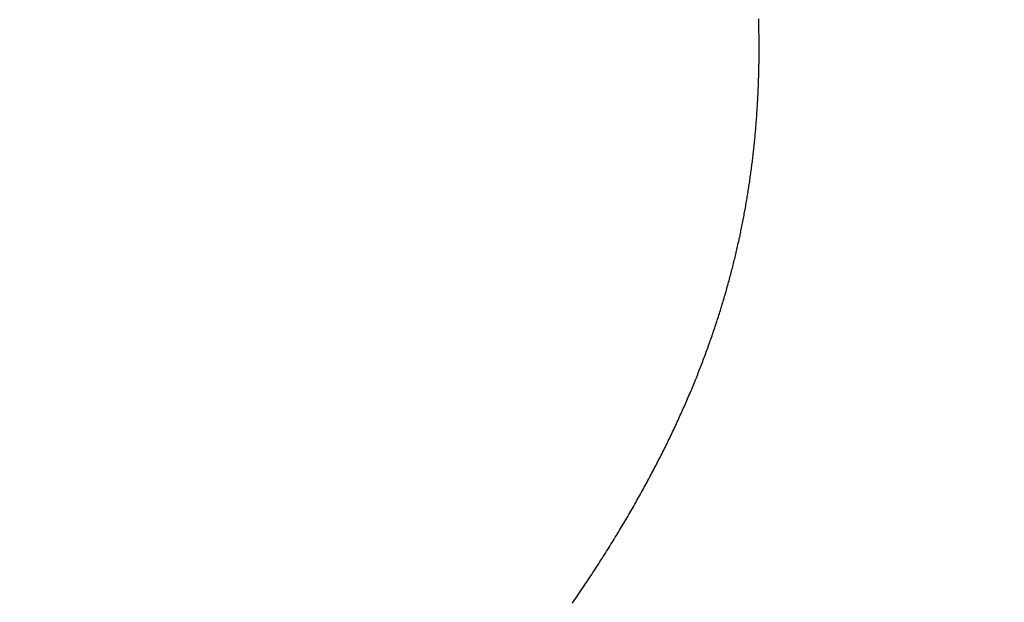
# Model space of a CAD drawing. Extents: x -1 to 138, y -1 to 81.
# Drawn here: x 52 to 52, y 22 to 22 of the extents above; entities that cross this region are included whole.
import ezdxf

# ---------------------------------------------------------------- set-up
doc = ezdxf.new("R2010")
doc.units = 0
doc.header["$MEASUREMENT"] = 0
doc.header["$PDMODE"] = 2
doc.layers.get('0').update_dxf_attribs({"linetype": 'CONTINUOUS'})
doc.layers.get('Defpoints').update_dxf_attribs({"linetype": 'CONTINUOUS'})
for name, color, linetype, lineweight in [('Dimension', 2, 'CONTINUOUS', 15), ('Object', 7, 'CONTINUOUS', 30), ('OBJECT DETAIL', 254, 'CONTINUOUS', 25)]:
    doc.layers.add(name, color=color, linetype=linetype, lineweight=lineweight)
doc.styles.get("Standard").update_dxf_attribs({"font": 'ARIAL.TTF'})
doc.dimstyles.new('Nabco Dimension Arch Style - Autocad', dxfattribs={"dimscale": 2, "dimtxt": 0.375, "dimasz": 0.37, "dimexe": 0.06, "dimexo": 0.06, "dimgap": 0.06, "dimtad": 0, "dimdec": 4, "dimzin": 4, "dimdsep": 46, "dimlunit": 5, "dimtxsty": 'Standard', "dimcen": 0, "dimclrd": 256, "dimclre": 256, "dimclrt": 256, "dimadec": 1, "dimazin": 1, "dimtm": 1e-09, "dimtfac": 1, "dimtdec": 4, "dimtofl": 0, "dimtmove": 0, "dimatfit": 3, "dimfxl": 0, "dimfrac": 2, "dimtolj": 1, "dimtzin": 4, "dimlwd": -1, "dimlwe": -1, "dimarcsym": 0})

# ---------------------------------------------------------------- blocks, each defined once
blk = doc.blocks.new('GLSTOP')
for p, q in [((-0.385989, 0.171935), (-0.385957, 0.171888)), ((-0.385989, 0.171935), (-0.385957, 0.171888)), ((-0.385957, 0.171888), (-0.385925, 0.171841)), ((-0.385957, 0.171888), (-0.385925, 0.171841)), ((-0.385925, 0.171841), (-0.385892, 0.171793)), ((-0.385925, 0.171841), (-0.385892, 0.171793)), ((-0.385892, 0.171793), (-0.38586, 0.171746)), ((-0.385892, 0.171793), (-0.38586, 0.171746)), ((-0.38586, 0.171746), (-0.385828, 0.171699)), ((-0.38586, 0.171746), (-0.385828, 0.171699)), ((-0.385828, 0.171699), (-0.385796, 0.171652)), ((-0.385828, 0.171699), (-0.385796, 0.171652)), ((-0.385796, 0.171652), (-0.385765, 0.171606)), ((-0.385796, 0.171652), (-0.385765, 0.171606)), ((-0.385765, 0.171606), (-0.385733, 0.171559)), ((-0.385765, 0.171606), (-0.385733, 0.171559)), ((-0.385733, 0.171559), (-0.385702, 0.171512)), ((-0.385733, 0.171559), (-0.385702, 0.171512)), ((-0.385702, 0.171512), (-0.38567, 0.171465)), ((-0.385702, 0.171512), (-0.38567, 0.171465)), ((-0.38567, 0.171465), (-0.385639, 0.171418)), ((-0.38567, 0.171465), (-0.385639, 0.171418)), ((-0.385639, 0.171418), (-0.385608, 0.171372)), ((-0.385639, 0.171418), (-0.385608, 0.171372)), ((-0.385608, 0.171372), (-0.385577, 0.171325)), ((-0.385608, 0.171372), (-0.385577, 0.171325)), ((-0.385577, 0.171325), (-0.385546, 0.171279)), ((-0.385577, 0.171325), (-0.385546, 0.171279)), ((-0.385546, 0.171279), (-0.385516, 0.171232)), ((-0.385546, 0.171279), (-0.385516, 0.171232)), ((-0.385516, 0.171232), (-0.385485, 0.171186)), ((-0.385516, 0.171232), (-0.385485, 0.171186)), ((-0.385485, 0.171186), (-0.385455, 0.171139)), ((-0.385485, 0.171186), (-0.385455, 0.171139)), ((-0.385455, 0.171139), (-0.385425, 0.171093)), ((-0.385455, 0.171139), (-0.385425, 0.171093)), ((-0.385425, 0.171093), (-0.385394, 0.171046)), ((-0.385425, 0.171093), (-0.385394, 0.171046)), ((-0.385394, 0.171046), (-0.385364, 0.171)), ((-0.385394, 0.171046), (-0.385364, 0.171)), ((-0.385364, 0.171), (-0.385335, 0.170954)), ((-0.385364, 0.171), (-0.385335, 0.170954)), ((-0.385335, 0.170954), (-0.385305, 0.170908)), ((-0.385335, 0.170954), (-0.385305, 0.170908)), ((-0.385305, 0.170908), (-0.385275, 0.170862)), ((-0.385305, 0.170908), (-0.385275, 0.170862)), ((-0.385275, 0.170862), (-0.385246, 0.170815)), ((-0.385275, 0.170862), (-0.385246, 0.170815)), ((-0.385246, 0.170815), (-0.385216, 0.170769)), ((-0.385246, 0.170815), (-0.385216, 0.170769)), ((-0.385216, 0.170769), (-0.385187, 0.170723)), ((-0.385216, 0.170769), (-0.385187, 0.170723)), ((-0.385187, 0.170723), (-0.385158, 0.170677)), ((-0.385187, 0.170723), (-0.385158, 0.170677)), ((-0.385158, 0.170677), (-0.385129, 0.170631)), ((-0.385158, 0.170677), (-0.385129, 0.170631)), ((-0.385129, 0.170631), (-0.3851, 0.170586)), ((-0.385129, 0.170631), (-0.3851, 0.170586)), ((-0.3851, 0.170586), (-0.385071, 0.17054)), ((-0.3851, 0.170586), (-0.385071, 0.17054)), ((-0.385071, 0.17054), (-0.385043, 0.170494)), ((-0.385071, 0.17054), (-0.385043, 0.170494)), ((-0.385043, 0.170494), (-0.385014, 0.170448)), ((-0.385043, 0.170494), (-0.385014, 0.170448)), ((-0.385014, 0.170448), (-0.384986, 0.170403)), ((-0.385014, 0.170448), (-0.384986, 0.170403)), ((-0.384986, 0.170403), (-0.384958, 0.170357)), ((-0.384986, 0.170403), (-0.384958, 0.170357)), ((-0.384958, 0.170357), (-0.38493, 0.170311)), ((-0.384958, 0.170357), (-0.38493, 0.170311)), ((-0.38493, 0.170311), (-0.384902, 0.170266)), ((-0.38493, 0.170311), (-0.384902, 0.170266)), ((-0.384902, 0.170266), (-0.384874, 0.17022)), ((-0.384902, 0.170266), (-0.384874, 0.17022)), ((-0.384874, 0.17022), (-0.384846, 0.170175)), ((-0.384874, 0.17022), (-0.384846, 0.170175)), ((-0.384846, 0.170175), (-0.384818, 0.170129)), ((-0.384846, 0.170175), (-0.384818, 0.170129)), ((-0.384818, 0.170129), (-0.384791, 0.170084)), ((-0.384818, 0.170129), (-0.384791, 0.170084)), ((-0.384791, 0.170084), (-0.384764, 0.170039)), ((-0.384791, 0.170084), (-0.384764, 0.170039)), ((-0.384764, 0.170039), (-0.384736, 0.169993)), ((-0.384764, 0.170039), (-0.384736, 0.169993)), ((-0.384736, 0.169993), (-0.384709, 0.169948)), ((-0.384736, 0.169993), (-0.384709, 0.169948)), ((-0.384709, 0.169948), (-0.384682, 0.169903)), ((-0.384709, 0.169948), (-0.384682, 0.169903)), ((-0.384682, 0.169903), (-0.384655, 0.169858)), ((-0.384682, 0.169903), (-0.384655, 0.169858)), ((-0.384655, 0.169858), (-0.384629, 0.169812)), ((-0.384655, 0.169858), (-0.384629, 0.169812)), ((-0.384629, 0.169812), (-0.384602, 0.169767)), ((-0.384629, 0.169812), (-0.384602, 0.169767)), ((-0.384602, 0.169767), (-0.384576, 0.169722)), ((-0.384602, 0.169767), (-0.384576, 0.169722)), ((-0.384576, 0.169722), (-0.384549, 0.169677)), ((-0.384576, 0.169722), (-0.384549, 0.169677)), ((-0.384549, 0.169677), (-0.384523, 0.169632)), ((-0.384549, 0.169677), (-0.384523, 0.169632)), ((-0.384523, 0.169632), (-0.384497, 0.169587)), ((-0.384523, 0.169632), (-0.384497, 0.169587)), ((-0.384497, 0.169587), (-0.384471, 0.169543)), ((-0.384497, 0.169587), (-0.384471, 0.169543)), ((-0.384471, 0.169543), (-0.384445, 0.169498)), ((-0.384471, 0.169543), (-0.384445, 0.169498)), ((-0.384445, 0.169498), (-0.384419, 0.169453)), ((-0.384445, 0.169498), (-0.384419, 0.169453)), ((-0.384419, 0.169453), (-0.384394, 0.169408)), ((-0.384419, 0.169453), (-0.384394, 0.169408)), ((-0.384394, 0.169408), (-0.384368, 0.169363)), ((-0.384394, 0.169408), (-0.384368, 0.169363)), ((-0.384368, 0.169363), (-0.384343, 0.169319)), ((-0.384368, 0.169363), (-0.384343, 0.169319)), ((-0.384343, 0.169319), (-0.384318, 0.169274)), ((-0.384343, 0.169319), (-0.384318, 0.169274)), ((-0.384318, 0.169274), (-0.384292, 0.169229)), ((-0.384318, 0.169274), (-0.384292, 0.169229)), ((-0.384292, 0.169229), (-0.384267, 0.169185)), ((-0.384292, 0.169229), (-0.384267, 0.169185)), ((-0.384267, 0.169185), (-0.384242, 0.16914)), ((-0.384267, 0.169185), (-0.384242, 0.16914)), ((-0.384242, 0.16914), (-0.384218, 0.169096)), ((-0.384242, 0.16914), (-0.384218, 0.169096)), ((-0.384218, 0.169096), (-0.384193, 0.169051)), ((-0.384218, 0.169096), (-0.384193, 0.169051)), ((-0.384193, 0.169051), (-0.384168, 0.169007)), ((-0.384193, 0.169051), (-0.384168, 0.169007)), ((-0.384168, 0.169007), (-0.384144, 0.168963)), ((-0.384168, 0.169007), (-0.384144, 0.168963)), ((-0.384144, 0.168963), (-0.38412, 0.168918)), ((-0.384144, 0.168963), (-0.38412, 0.168918)), ((-0.38412, 0.168918), (-0.384095, 0.168874)), ((-0.38412, 0.168918), (-0.384095, 0.168874)), ((-0.384095, 0.168874), (-0.384071, 0.16883)), ((-0.384095, 0.168874), (-0.384071, 0.16883)), ((-0.384071, 0.16883), (-0.384047, 0.168786)), ((-0.384071, 0.16883), (-0.384047, 0.168786)), ((-0.384047, 0.168786), (-0.384024, 0.168741)), ((-0.384047, 0.168786), (-0.384024, 0.168741)), ((-0.384024, 0.168741), (-0.384, 0.168697)), ((-0.384024, 0.168741), (-0.384, 0.168697)), ((-0.384, 0.168697), (-0.383976, 0.168653)), ((-0.384, 0.168697), (-0.383976, 0.168653)), ((-0.383976, 0.168653), (-0.383953, 0.168609)), ((-0.383976, 0.168653), (-0.383953, 0.168609)), ((-0.383953, 0.168609), (-0.383929, 0.168565)), ((-0.383953, 0.168609), (-0.383929, 0.168565)), ((-0.383929, 0.168565), (-0.383906, 0.168521)), ((-0.383929, 0.168565), (-0.383906, 0.168521)), ((-0.383906, 0.168521), (-0.383883, 0.168477)), ((-0.383906, 0.168521), (-0.383883, 0.168477)), ((-0.383883, 0.168477), (-0.38386, 0.168433)), ((-0.383883, 0.168477), (-0.38386, 0.168433)), ((-0.38386, 0.168433), (-0.383837, 0.168389)), ((-0.38386, 0.168433), (-0.383837, 0.168389)), ((-0.383837, 0.168389), (-0.383814, 0.168346)), ((-0.383837, 0.168389), (-0.383814, 0.168346)), ((-0.383814, 0.168346), (-0.383792, 0.168302)), ((-0.383814, 0.168346), (-0.383792, 0.168302)), ((-0.383792, 0.168302), (-0.383769, 0.168258)), ((-0.383792, 0.168302), (-0.383769, 0.168258)), ((-0.383769, 0.168258), (-0.383747, 0.168214)), ((-0.383769, 0.168258), (-0.383747, 0.168214)), ((-0.383747, 0.168214), (-0.383724, 0.168171)), ((-0.383747, 0.168214), (-0.383724, 0.168171)), ((-0.383724, 0.168171), (-0.383702, 0.168127)), ((-0.383724, 0.168171), (-0.383702, 0.168127)), ((-0.383702, 0.168127), (-0.38368, 0.168083)), ((-0.383702, 0.168127), (-0.38368, 0.168083)), ((-0.38368, 0.168083), (-0.383658, 0.16804)), ((-0.38368, 0.168083), (-0.383658, 0.16804)), ((-0.383658, 0.16804), (-0.383636, 0.167996)), ((-0.383658, 0.16804), (-0.383636, 0.167996)), ((-0.383636, 0.167996), (-0.383614, 0.167953)), ((-0.383636, 0.167996), (-0.383614, 0.167953)), ((-0.383614, 0.167953), (-0.383593, 0.167909)), ((-0.383614, 0.167953), (-0.383593, 0.167909)), ((-0.383593, 0.167909), (-0.383571, 0.167866)), ((-0.383593, 0.167909), (-0.383571, 0.167866)), ((-0.383571, 0.167866), (-0.38355, 0.167822)), ((-0.383571, 0.167866), (-0.38355, 0.167822)), ((-0.38355, 0.167822), (-0.383528, 0.167779)), ((-0.38355, 0.167822), (-0.383528, 0.167779)), ((-0.383528, 0.167779), (-0.383507, 0.167736)), ((-0.383528, 0.167779), (-0.383507, 0.167736)), ((-0.383507, 0.167736), (-0.383486, 0.167692)), ((-0.383507, 0.167736), (-0.383486, 0.167692)), ((-0.383486, 0.167692), (-0.383465, 0.167649)), ((-0.383486, 0.167692), (-0.383465, 0.167649)), ((-0.383465, 0.167649), (-0.383444, 0.167606)), ((-0.383465, 0.167649), (-0.383444, 0.167606)), ((-0.383444, 0.167606), (-0.383423, 0.167563)), ((-0.383444, 0.167606), (-0.383423, 0.167563)), ((-0.383423, 0.167563), (-0.383403, 0.16752)), ((-0.383423, 0.167563), (-0.383403, 0.16752)), ((-0.383403, 0.16752), (-0.383382, 0.167476)), ((-0.383403, 0.16752), (-0.383382, 0.167476)), ((-0.383382, 0.167476), (-0.383362, 0.167433)), ((-0.383382, 0.167476), (-0.383362, 0.167433)), ((-0.383362, 0.167433), (-0.383342, 0.16739)), ((-0.383362, 0.167433), (-0.383342, 0.16739)), ((-0.383342, 0.16739), (-0.383321, 0.167347)), ((-0.383342, 0.16739), (-0.383321, 0.167347)), ((-0.383321, 0.167347), (-0.383301, 0.167304)), ((-0.383321, 0.167347), (-0.383301, 0.167304)), ((-0.383301, 0.167304), (-0.383281, 0.167261)), ((-0.383301, 0.167304), (-0.383281, 0.167261)), ((-0.383281, 0.167261), (-0.383261, 0.167218)), ((-0.383281, 0.167261), (-0.383261, 0.167218)), ((-0.383261, 0.167218), (-0.383242, 0.167175)), ((-0.383261, 0.167218), (-0.383242, 0.167175)), ((-0.383242, 0.167175), (-0.383222, 0.167133)), ((-0.383242, 0.167175), (-0.383222, 0.167133)), ((-0.383222, 0.167133), (-0.383202, 0.16709)), ((-0.383222, 0.167133), (-0.383202, 0.16709)), ((-0.383202, 0.16709), (-0.383183, 0.167047)), ((-0.383202, 0.16709), (-0.383183, 0.167047)), ((-0.383183, 0.167047), (-0.383164, 0.167004)), ((-0.383183, 0.167047), (-0.383164, 0.167004)), ((-0.383164, 0.167004), (-0.383144, 0.166961)), ((-0.383164, 0.167004), (-0.383144, 0.166961)), ((-0.383144, 0.166961), (-0.383125, 0.166919)), ((-0.383144, 0.166961), (-0.383125, 0.166919)), ((-0.383125, 0.166919), (-0.383106, 0.166876)), ((-0.383125, 0.166919), (-0.383106, 0.166876)), ((-0.383106, 0.166876), (-0.383087, 0.166833)), ((-0.383106, 0.166876), (-0.383087, 0.166833)), ((-0.383087, 0.166833), (-0.383069, 0.166791)), ((-0.383087, 0.166833), (-0.383069, 0.166791)), ((-0.383069, 0.166791), (-0.38305, 0.166748)), ((-0.383069, 0.166791), (-0.38305, 0.166748)), ((-0.38305, 0.166748), (-0.383031, 0.166705)), ((-0.38305, 0.166748), (-0.383031, 0.166705)), ((-0.383031, 0.166705), (-0.383013, 0.166663)), ((-0.383031, 0.166705), (-0.383013, 0.166663)), ((-0.383013, 0.166663), (-0.382995, 0.16662)), ((-0.383013, 0.166663), (-0.382995, 0.16662)), ((-0.382995, 0.16662), (-0.382976, 0.166578)), ((-0.382995, 0.16662), (-0.382976, 0.166578)), ((-0.382976, 0.166578), (-0.382958, 0.166536)), ((-0.382976, 0.166578), (-0.382958, 0.166536)), ((-0.382958, 0.166536), (-0.38294, 0.166493)), ((-0.382958, 0.166536), (-0.38294, 0.166493)), ((-0.38294, 0.166493), (-0.382922, 0.166451)), ((-0.38294, 0.166493), (-0.382922, 0.166451)), ((-0.382922, 0.166451), (-0.382904, 0.166408)), ((-0.382922, 0.166451), (-0.382904, 0.166408)), ((-0.382904, 0.166408), (-0.382887, 0.166366)), ((-0.382904, 0.166408), (-0.382887, 0.166366)), ((-0.382887, 0.166366), (-0.382869, 0.166324)), ((-0.382887, 0.166366), (-0.382869, 0.166324)), ((-0.382869, 0.166324), (-0.382852, 0.166281)), ((-0.382869, 0.166324), (-0.382852, 0.166281)), ((-0.382852, 0.166281), (-0.382834, 0.166239)), ((-0.382852, 0.166281), (-0.382834, 0.166239)), ((-0.382834, 0.166239), (-0.382817, 0.166197)), ((-0.382834, 0.166239), (-0.382817, 0.166197)), ((-0.382817, 0.166197), (-0.3828, 0.166155)), ((-0.382817, 0.166197), (-0.3828, 0.166155)), ((-0.3828, 0.166155), (-0.382783, 0.166113)), ((-0.3828, 0.166155), (-0.382783, 0.166113)), ((-0.382783, 0.166113), (-0.382766, 0.166071)), ((-0.382783, 0.166113), (-0.382766, 0.166071)), ((-0.382766, 0.166071), (-0.382749, 0.166028)), ((-0.382766, 0.166071), (-0.382749, 0.166028)), ((-0.382749, 0.166028), (-0.382732, 0.165986)), ((-0.382749, 0.166028), (-0.382732, 0.165986)), ((-0.382732, 0.165986), (-0.382715, 0.165944)), ((-0.382732, 0.165986), (-0.382715, 0.165944)), ((-0.382715, 0.165944), (-0.382699, 0.165902)), ((-0.382715, 0.165944), (-0.382699, 0.165902)), ((-0.382699, 0.165902), (-0.382682, 0.16586)), ((-0.382699, 0.165902), (-0.382682, 0.16586)), ((-0.382682, 0.16586), (-0.382666, 0.165818)), ((-0.382682, 0.16586), (-0.382666, 0.165818)), ((-0.382666, 0.165818), (-0.38265, 0.165776)), ((-0.382666, 0.165818), (-0.38265, 0.165776)), ((-0.38265, 0.165776), (-0.382633, 0.165735)), ((-0.38265, 0.165776), (-0.382633, 0.165735)), ((-0.382633, 0.165735), (-0.382617, 0.165693)), ((-0.382633, 0.165735), (-0.382617, 0.165693)), ((-0.382617, 0.165693), (-0.382601, 0.165651)), ((-0.382617, 0.165693), (-0.382601, 0.165651)), ((-0.382601, 0.165651), (-0.382585, 0.165609)), ((-0.382601, 0.165651), (-0.382585, 0.165609)), ((-0.382585, 0.165609), (-0.38257, 0.165567)), ((-0.382585, 0.165609), (-0.38257, 0.165567)), ((-0.38257, 0.165567), (-0.382554, 0.165525)), ((-0.38257, 0.165567), (-0.382554, 0.165525)), ((-0.382554, 0.165525), (-0.382538, 0.165484)), ((-0.382554, 0.165525), (-0.382538, 0.165484)), ((-0.382538, 0.165484), (-0.382523, 0.165442)), ((-0.382538, 0.165484), (-0.382523, 0.165442)), ((-0.382523, 0.165442), (-0.382508, 0.1654)), ((-0.382523, 0.165442), (-0.382508, 0.1654)), ((-0.382508, 0.1654), (-0.382492, 0.165358)), ((-0.382508, 0.1654), (-0.382492, 0.165358)), ((-0.382492, 0.165358), (-0.382477, 0.165317)), ((-0.382492, 0.165358), (-0.382477, 0.165317)), ((-0.382477, 0.165317), (-0.382462, 0.165275)), ((-0.382477, 0.165317), (-0.382462, 0.165275)), ((-0.382462, 0.165275), (-0.382447, 0.165234)), ((-0.382462, 0.165275), (-0.382447, 0.165234)), ((-0.382447, 0.165234), (-0.382432, 0.165192)), ((-0.382447, 0.165234), (-0.382432, 0.165192)), ((-0.382432, 0.165192), (-0.382417, 0.16515)), ((-0.382432, 0.165192), (-0.382417, 0.16515)), ((-0.382417, 0.16515), (-0.382403, 0.165109)), ((-0.382417, 0.16515), (-0.382403, 0.165109)), ((-0.382403, 0.165109), (-0.382388, 0.165067)), ((-0.382403, 0.165109), (-0.382388, 0.165067)), ((-0.382388, 0.165067), (-0.382374, 0.165026)), ((-0.382388, 0.165067), (-0.382374, 0.165026)), ((-0.382374, 0.165026), (-0.382359, 0.164984)), ((-0.382374, 0.165026), (-0.382359, 0.164984)), ((-0.382359, 0.164984), (-0.382345, 0.164943)), ((-0.382359, 0.164984), (-0.382345, 0.164943)), ((-0.382345, 0.164943), (-0.382331, 0.164902)), ((-0.382345, 0.164943), (-0.382331, 0.164902)), ((-0.382331, 0.164902), (-0.382317, 0.16486)), ((-0.382331, 0.164902), (-0.382317, 0.16486)), ((-0.382317, 0.16486), (-0.382303, 0.164819)), ((-0.382317, 0.16486), (-0.382303, 0.164819)), ((-0.382303, 0.164819), (-0.382289, 0.164777)), ((-0.382303, 0.164819), (-0.382289, 0.164777)), ((-0.382289, 0.164777), (-0.382275, 0.164736)), ((-0.382289, 0.164777), (-0.382275, 0.164736)), ((-0.382275, 0.164736), (-0.382261, 0.164695)), ((-0.382275, 0.164736), (-0.382261, 0.164695)), ((-0.382261, 0.164695), (-0.382248, 0.164654)), ((-0.382261, 0.164695), (-0.382248, 0.164654)), ((-0.382248, 0.164654), (-0.382234, 0.164612)), ((-0.382248, 0.164654), (-0.382234, 0.164612)), ((-0.382234, 0.164612), (-0.382221, 0.164571)), ((-0.382234, 0.164612), (-0.382221, 0.164571)), ((-0.382221, 0.164571), (-0.382208, 0.16453)), ((-0.382221, 0.164571), (-0.382208, 0.16453)), ((-0.382208, 0.16453), (-0.382194, 0.164489)), ((-0.382208, 0.16453), (-0.382194, 0.164489)), ((-0.382194, 0.164489), (-0.382181, 0.164447)), ((-0.382194, 0.164489), (-0.382181, 0.164447)), ((-0.382181, 0.164447), (-0.382168, 0.164406)), ((-0.382181, 0.164447), (-0.382168, 0.164406)), ((-0.382168, 0.164406), (-0.382155, 0.164365)), ((-0.382168, 0.164406), (-0.382155, 0.164365)), ((-0.382155, 0.164365), (-0.382142, 0.164324)), ((-0.382155, 0.164365), (-0.382142, 0.164324)), ((-0.382142, 0.164324), (-0.38213, 0.164283)), ((-0.382142, 0.164324), (-0.38213, 0.164283)), ((-0.38213, 0.164283), (-0.382117, 0.164242)), ((-0.38213, 0.164283), (-0.382117, 0.164242)), ((-0.382117, 0.164242), (-0.382104, 0.164201)), ((-0.382117, 0.164242), (-0.382104, 0.164201)), ((-0.382104, 0.164201), (-0.382092, 0.16416)), ((-0.382104, 0.164201), (-0.382092, 0.16416)), ((-0.382092, 0.16416), (-0.382079, 0.164119)), ((-0.382092, 0.16416), (-0.382079, 0.164119)), ((-0.382079, 0.164119), (-0.382067, 0.164078)), ((-0.382079, 0.164119), (-0.382067, 0.164078)), ((-0.382067, 0.164078), (-0.382055, 0.164037)), ((-0.382067, 0.164078), (-0.382055, 0.164037)), ((-0.382055, 0.164037), (-0.382043, 0.163996)), ((-0.382055, 0.164037), (-0.382043, 0.163996)), ((-0.382043, 0.163996), (-0.382031, 0.163955)), ((-0.382043, 0.163996), (-0.382031, 0.163955)), ((-0.382031, 0.163955), (-0.382019, 0.163914)), ((-0.382031, 0.163955), (-0.382019, 0.163914)), ((-0.382019, 0.163914), (-0.382007, 0.163873)), ((-0.382019, 0.163914), (-0.382007, 0.163873)), ((-0.382007, 0.163873), (-0.381995, 0.163832)), ((-0.382007, 0.163873), (-0.381995, 0.163832)), ((-0.381995, 0.163832), (-0.381984, 0.163792)), ((-0.381995, 0.163832), (-0.381984, 0.163792)), ((-0.381984, 0.163792), (-0.381972, 0.163751)), ((-0.381984, 0.163792), (-0.381972, 0.163751)), ((-0.381972, 0.163751), (-0.381961, 0.16371)), ((-0.381972, 0.163751), (-0.381961, 0.16371)), ((-0.381961, 0.16371), (-0.381949, 0.163669)), ((-0.381961, 0.16371), (-0.381949, 0.163669)), ((-0.381949, 0.163669), (-0.381938, 0.163628)), ((-0.381949, 0.163669), (-0.381938, 0.163628)), ((-0.381938, 0.163628), (-0.381927, 0.163588)), ((-0.381938, 0.163628), (-0.381927, 0.163588)), ((-0.381927, 0.163588), (-0.381916, 0.163547)), ((-0.381927, 0.163588), (-0.381916, 0.163547)), ((-0.381916, 0.163547), (-0.381905, 0.163506)), ((-0.381916, 0.163547), (-0.381905, 0.163506)), ((-0.381905, 0.163506), (-0.381894, 0.163465)), ((-0.381905, 0.163506), (-0.381894, 0.163465)), ((-0.381894, 0.163465), (-0.381883, 0.163425)), ((-0.381894, 0.163465), (-0.381883, 0.163425)), ((-0.381883, 0.163425), (-0.381872, 0.163384)), ((-0.381883, 0.163425), (-0.381872, 0.163384)), ((-0.381872, 0.163384), (-0.381861, 0.163343)), ((-0.381872, 0.163384), (-0.381861, 0.163343)), ((-0.381861, 0.163343), (-0.381851, 0.163303)), ((-0.381861, 0.163343), (-0.381851, 0.163303)), ((-0.381851, 0.163303), (-0.38184, 0.163262)), ((-0.381851, 0.163303), (-0.38184, 0.163262)), ((-0.38184, 0.163262), (-0.38183, 0.163222)), ((-0.38184, 0.163262), (-0.38183, 0.163222)), ((-0.38183, 0.163222), (-0.38182, 0.163181)), ((-0.38183, 0.163222), (-0.38182, 0.163181)), ((-0.38182, 0.163181), (-0.381809, 0.16314)), ((-0.38182, 0.163181), (-0.381809, 0.16314)), ((-0.381809, 0.16314), (-0.381799, 0.1631)), ((-0.381809, 0.16314), (-0.381799, 0.1631)), ((-0.381799, 0.1631), (-0.381789, 0.163059)), ((-0.381799, 0.1631), (-0.381789, 0.163059)), ((-0.381789, 0.163059), (-0.381779, 0.163019)), ((-0.381789, 0.163059), (-0.381779, 0.163019)), ((-0.381779, 0.163019), (-0.381769, 0.162978)), ((-0.381779, 0.163019), (-0.381769, 0.162978)), ((-0.381769, 0.162978), (-0.381759, 0.162938)), ((-0.381769, 0.162978), (-0.381759, 0.162938)), ((-0.381759, 0.162938), (-0.38175, 0.162897)), ((-0.381759, 0.162938), (-0.38175, 0.162897)), ((-0.38175, 0.162897), (-0.38174, 0.162857)), ((-0.38175, 0.162897), (-0.38174, 0.162857)), ((-0.38174, 0.162857), (-0.381731, 0.162816)), ((-0.38174, 0.162857), (-0.381731, 0.162816)), ((-0.381731, 0.162816), (-0.381721, 0.162776)), ((-0.381731, 0.162816), (-0.381721, 0.162776)), ((-0.381721, 0.162776), (-0.381712, 0.162736)), ((-0.381721, 0.162776), (-0.381712, 0.162736)), ((-0.381712, 0.162736), (-0.381702, 0.162695)), ((-0.381712, 0.162736), (-0.381702, 0.162695)), ((-0.381702, 0.162695), (-0.381693, 0.162655)), ((-0.381702, 0.162695), (-0.381693, 0.162655)), ((-0.381693, 0.162655), (-0.381684, 0.162614)), ((-0.381693, 0.162655), (-0.381684, 0.162614)), ((-0.381684, 0.162614), (-0.381675, 0.162574)), ((-0.381684, 0.162614), (-0.381675, 0.162574)), ((-0.381675, 0.162574), (-0.381666, 0.162534)), ((-0.381675, 0.162574), (-0.381666, 0.162534)), ((-0.381666, 0.162534), (-0.381657, 0.162493)), ((-0.381666, 0.162534), (-0.381657, 0.162493)), ((-0.381657, 0.162493), (-0.381649, 0.162453)), ((-0.381657, 0.162493), (-0.381649, 0.162453)), ((-0.381649, 0.162453), (-0.38164, 0.162413)), ((-0.381649, 0.162453), (-0.38164, 0.162413)), ((-0.38164, 0.162413), (-0.381631, 0.162372)), ((-0.38164, 0.162413), (-0.381631, 0.162372)), ((-0.381631, 0.162372), (-0.381623, 0.162332)), ((-0.381631, 0.162372), (-0.381623, 0.162332)), ((-0.381623, 0.162332), (-0.381614, 0.162292)), ((-0.381623, 0.162332), (-0.381614, 0.162292)), ((-0.381614, 0.162292), (-0.381606, 0.162252)), ((-0.381614, 0.162292), (-0.381606, 0.162252)), ((-0.381606, 0.162252), (-0.381598, 0.162211)), ((-0.381606, 0.162252), (-0.381598, 0.162211)), ((-0.381598, 0.162211), (-0.381589, 0.162171)), ((-0.381598, 0.162211), (-0.381589, 0.162171)), ((-0.381589, 0.162171), (-0.381581, 0.162131)), ((-0.381589, 0.162171), (-0.381581, 0.162131)), ((-0.381581, 0.162131), (-0.381573, 0.162091)), ((-0.381581, 0.162131), (-0.381573, 0.162091)), ((-0.381573, 0.162091), (-0.381565, 0.162051)), ((-0.381573, 0.162091), (-0.381565, 0.162051)), ((-0.381565, 0.162051), (-0.381557, 0.16201)), ((-0.381565, 0.162051), (-0.381557, 0.16201)), ((-0.381557, 0.16201), (-0.38155, 0.16197)), ((-0.381557, 0.16201), (-0.38155, 0.16197)), ((-0.38155, 0.16197), (-0.381542, 0.16193)), ((-0.38155, 0.16197), (-0.381542, 0.16193)), ((-0.381542, 0.16193), (-0.381534, 0.16189)), ((-0.381542, 0.16193), (-0.381534, 0.16189)), ((-0.381534, 0.16189), (-0.381527, 0.16185)), ((-0.381534, 0.16189), (-0.381527, 0.16185)), ((-0.381527, 0.16185), (-0.381519, 0.16181)), ((-0.381527, 0.16185), (-0.381519, 0.16181)), ((-0.381519, 0.16181), (-0.381512, 0.16177)), ((-0.381519, 0.16181), (-0.381512, 0.16177)), ((-0.381512, 0.16177), (-0.381504, 0.161729)), ((-0.381512, 0.16177), (-0.381504, 0.161729)), ((-0.381504, 0.161729), (-0.381497, 0.161689)), ((-0.381504, 0.161729), (-0.381497, 0.161689)), ((-0.381497, 0.161689), (-0.38149, 0.161649)), ((-0.381497, 0.161689), (-0.38149, 0.161649)), ((-0.38149, 0.161649), (-0.381483, 0.161609)), ((-0.38149, 0.161649), (-0.381483, 0.161609)), ((-0.381483, 0.161609), (-0.381476, 0.161569)), ((-0.381483, 0.161609), (-0.381476, 0.161569)), ((-0.381476, 0.161569), (-0.381469, 0.161529)), ((-0.381476, 0.161569), (-0.381469, 0.161529)), ((-0.381469, 0.161529), (-0.381462, 0.161489)), ((-0.381469, 0.161529), (-0.381462, 0.161489)), ((-0.381462, 0.161489), (-0.381455, 0.161449)), ((-0.381462, 0.161489), (-0.381455, 0.161449)), ((-0.381455, 0.161449), (-0.381449, 0.161409)), ((-0.381455, 0.161449), (-0.381449, 0.161409)), ((-0.381449, 0.161409), (-0.381442, 0.161369)), ((-0.381449, 0.161409), (-0.381442, 0.161369)), ((-0.381442, 0.161369), (-0.381435, 0.161329)), ((-0.381442, 0.161369), (-0.381435, 0.161329)), ((-0.381435, 0.161329), (-0.381429, 0.161289)), ((-0.381435, 0.161329), (-0.381429, 0.161289)), ((-0.381429, 0.161289), (-0.381423, 0.161249)), ((-0.381429, 0.161289), (-0.381423, 0.161249)), ((-0.381423, 0.161249), (-0.381416, 0.161209)), ((-0.381423, 0.161249), (-0.381416, 0.161209)), ((-0.381416, 0.161209), (-0.38141, 0.161169)), ((-0.381416, 0.161209), (-0.38141, 0.161169)), ((-0.38141, 0.161169), (-0.381404, 0.161129)), ((-0.38141, 0.161169), (-0.381404, 0.161129)), ((-0.381404, 0.161129), (-0.381398, 0.161089)), ((-0.381404, 0.161129), (-0.381398, 0.161089)), ((-0.381398, 0.161089), (-0.381392, 0.161049)), ((-0.381398, 0.161089), (-0.381392, 0.161049)), ((-0.381392, 0.161049), (-0.381386, 0.161009)), ((-0.381392, 0.161049), (-0.381386, 0.161009)), ((-0.381386, 0.161009), (-0.38138, 0.160969)), ((-0.381386, 0.161009), (-0.38138, 0.160969)), ((-0.38138, 0.160969), (-0.381374, 0.160929)), ((-0.38138, 0.160969), (-0.381374, 0.160929)), ((-0.381374, 0.160929), (-0.381368, 0.160889)), ((-0.381374, 0.160929), (-0.381368, 0.160889)), ((-0.381368, 0.160889), (-0.381363, 0.160849)), ((-0.381368, 0.160889), (-0.381363, 0.160849)), ((-0.381363, 0.160849), (-0.381357, 0.160809)), ((-0.381363, 0.160849), (-0.381357, 0.160809)), ((-0.381357, 0.160809), (-0.381352, 0.16077)), ((-0.381357, 0.160809), (-0.381352, 0.16077)), ((-0.381352, 0.16077), (-0.381346, 0.16073)), ((-0.381352, 0.16077), (-0.381346, 0.16073)), ((-0.381346, 0.16073), (-0.381341, 0.16069)), ((-0.381346, 0.16073), (-0.381341, 0.16069)), ((-0.381341, 0.16069), (-0.381336, 0.16065)), ((-0.381341, 0.16069), (-0.381336, 0.16065)), ((-0.381336, 0.16065), (-0.38133, 0.16061)), ((-0.381336, 0.16065), (-0.38133, 0.16061)), ((-0.38133, 0.16061), (-0.381325, 0.16057)), ((-0.38133, 0.16061), (-0.381325, 0.16057)), ((-0.381325, 0.16057), (-0.38132, 0.16053)), ((-0.381325, 0.16057), (-0.38132, 0.16053)), ((-0.38132, 0.16053), (-0.381315, 0.16049)), ((-0.38132, 0.16053), (-0.381315, 0.16049)), ((-0.381315, 0.16049), (-0.38131, 0.16045)), ((-0.381315, 0.16049), (-0.38131, 0.16045)), ((-0.38131, 0.16045), (-0.381306, 0.160411)), ((-0.38131, 0.16045), (-0.381306, 0.160411)), ((-0.381306, 0.160411), (-0.381301, 0.160371)), ((-0.381306, 0.160411), (-0.381301, 0.160371)), ((-0.381301, 0.160371), (-0.381296, 0.160331)), ((-0.381301, 0.160371), (-0.381296, 0.160331)), ((-0.381296, 0.160331), (-0.381291, 0.160291)), ((-0.381296, 0.160331), (-0.381291, 0.160291)), ((-0.381291, 0.160291), (-0.381287, 0.160251)), ((-0.381291, 0.160291), (-0.381287, 0.160251)), ((-0.381287, 0.160251), (-0.381282, 0.160211)), ((-0.381287, 0.160251), (-0.381282, 0.160211)), ((-0.381282, 0.160211), (-0.381278, 0.160172)), ((-0.381282, 0.160211), (-0.381278, 0.160172)), ((-0.381278, 0.160172), (-0.381274, 0.160132)), ((-0.381278, 0.160172), (-0.381274, 0.160132)), ((-0.381274, 0.160132), (-0.381269, 0.160092)), ((-0.381274, 0.160132), (-0.381269, 0.160092)), ((-0.381269, 0.160092), (-0.381265, 0.160052)), ((-0.381269, 0.160092), (-0.381265, 0.160052)), ((-0.381265, 0.160052), (-0.381261, 0.160012)), ((-0.381265, 0.160052), (-0.381261, 0.160012)), ((-0.381261, 0.160012), (-0.381257, 0.159972)), ((-0.381261, 0.160012), (-0.381257, 0.159972)), ((-0.381257, 0.159972), (-0.381253, 0.159933)), ((-0.381257, 0.159972), (-0.381253, 0.159933)), ((-0.381253, 0.159933), (-0.381249, 0.159893)), ((-0.381253, 0.159933), (-0.381249, 0.159893)), ((-0.381249, 0.159893), (-0.381245, 0.159853)), ((-0.381249, 0.159893), (-0.381245, 0.159853)), ((-0.381245, 0.159853), (-0.381241, 0.159813)), ((-0.381245, 0.159853), (-0.381241, 0.159813)), ((-0.381241, 0.159813), (-0.381238, 0.159773)), ((-0.381241, 0.159813), (-0.381238, 0.159773)), ((-0.381238, 0.159773), (-0.381234, 0.159733)), ((-0.381238, 0.159773), (-0.381234, 0.159733)), ((-0.381234, 0.159733), (-0.38123, 0.159694)), ((-0.381234, 0.159733), (-0.38123, 0.159694)), ((-0.38123, 0.159694), (-0.381227, 0.159654)), ((-0.38123, 0.159694), (-0.381227, 0.159654)), ((-0.381227, 0.159654), (-0.381223, 0.159614)), ((-0.381227, 0.159654), (-0.381223, 0.159614)), ((-0.381223, 0.159614), (-0.38122, 0.159574)), ((-0.381223, 0.159614), (-0.38122, 0.159574)), ((-0.38122, 0.159574), (-0.381217, 0.159534)), ((-0.38122, 0.159574), (-0.381217, 0.159534)), ((-0.381217, 0.159534), (-0.381213, 0.159495)), ((-0.381217, 0.159534), (-0.381213, 0.159495)), ((-0.381213, 0.159495), (-0.38121, 0.159455)), ((-0.381213, 0.159495), (-0.38121, 0.159455)), ((-0.38121, 0.159455), (-0.381207, 0.159415)), ((-0.38121, 0.159455), (-0.381207, 0.159415)), ((-0.381207, 0.159415), (-0.381204, 0.159375)), ((-0.381207, 0.159415), (-0.381204, 0.159375)), ((-0.381204, 0.159375), (-0.381201, 0.159335)), ((-0.381204, 0.159375), (-0.381201, 0.159335)), ((-0.381201, 0.159335), (-0.381198, 0.159296)), ((-0.381201, 0.159335), (-0.381198, 0.159296)), ((-0.381198, 0.159296), (-0.381195, 0.159256)), ((-0.381198, 0.159296), (-0.381195, 0.159256)), ((-0.381195, 0.159256), (-0.381193, 0.159216)), ((-0.381195, 0.159256), (-0.381193, 0.159216)), ((-0.381193, 0.159216), (-0.38119, 0.159176)), ((-0.381193, 0.159216), (-0.38119, 0.159176)), ((-0.38119, 0.159176), (-0.381187, 0.159136)), ((-0.38119, 0.159176), (-0.381187, 0.159136)), ((-0.381187, 0.159136), (-0.381185, 0.159097)), ((-0.381187, 0.159136), (-0.381185, 0.159097)), ((-0.381185, 0.159097), (-0.381182, 0.159057)), ((-0.381185, 0.159097), (-0.381182, 0.159057)), ((-0.381182, 0.159057), (-0.38118, 0.159017)), ((-0.381182, 0.159057), (-0.38118, 0.159017)), ((-0.38118, 0.159017), (-0.381177, 0.158977)), ((-0.38118, 0.159017), (-0.381177, 0.158977)), ((-0.381177, 0.158977), (-0.381175, 0.158937)), ((-0.381177, 0.158977), (-0.381175, 0.158937)), ((-0.381175, 0.158937), (-0.381173, 0.158898)), ((-0.381175, 0.158937), (-0.381173, 0.158898)), ((-0.381173, 0.158898), (-0.38117, 0.158858)), ((-0.381173, 0.158898), (-0.38117, 0.158858)), ((-0.38117, 0.158858), (-0.381168, 0.158818)), ((-0.38117, 0.158858), (-0.381168, 0.158818)), ((-0.381168, 0.158818), (-0.381166, 0.158778)), ((-0.381168, 0.158818), (-0.381166, 0.158778)), ((-0.381166, 0.158778), (-0.381164, 0.158738)), ((-0.381166, 0.158778), (-0.381164, 0.158738)), ((-0.381164, 0.158738), (-0.381162, 0.158699)), ((-0.381164, 0.158738), (-0.381162, 0.158699)), ((-0.381162, 0.158699), (-0.38116, 0.158659)), ((-0.381162, 0.158699), (-0.38116, 0.158659)), ((-0.38116, 0.158659), (-0.381159, 0.158619)), ((-0.38116, 0.158659), (-0.381159, 0.158619)), ((-0.381159, 0.158619), (-0.381157, 0.158579)), ((-0.381159, 0.158619), (-0.381157, 0.158579)), ((-0.381157, 0.158579), (-0.381155, 0.158539)), ((-0.381157, 0.158579), (-0.381155, 0.158539)), ((-0.381155, 0.158539), (-0.381154, 0.158499)), ((-0.381155, 0.158539), (-0.381154, 0.158499)), ((-0.381154, 0.158499), (-0.381152, 0.15846)), ((-0.381154, 0.158499), (-0.381152, 0.15846)), ((-0.381152, 0.15846), (-0.381151, 0.15842)), ((-0.381152, 0.15846), (-0.381151, 0.15842)), ((-0.381151, 0.15842), (-0.381149, 0.15838)), ((-0.381151, 0.15842), (-0.381149, 0.15838)), ((-0.381149, 0.15838), (-0.381148, 0.15834)), ((-0.381149, 0.15838), (-0.381148, 0.15834)), ((-0.381148, 0.15834), (-0.381147, 0.1583)), ((-0.381148, 0.15834), (-0.381147, 0.1583)), ((-0.381147, 0.1583), (-0.381145, 0.15826)), ((-0.381147, 0.1583), (-0.381145, 0.15826)), ((-0.381145, 0.15826), (-0.381144, 0.158221)), ((-0.381145, 0.15826), (-0.381144, 0.158221)), ((-0.381144, 0.158221), (-0.381143, 0.158181)), ((-0.381144, 0.158221), (-0.381143, 0.158181)), ((-0.381143, 0.158181), (-0.381142, 0.158141)), ((-0.381143, 0.158181), (-0.381142, 0.158141)), ((-0.381142, 0.158141), (-0.381141, 0.158101)), ((-0.381142, 0.158141), (-0.381141, 0.158101)), ((-0.381141, 0.158101), (-0.38114, 0.158061)), ((-0.381141, 0.158101), (-0.38114, 0.158061)), ((-0.38114, 0.158061), (-0.381139, 0.158021)), ((-0.38114, 0.158061), (-0.381139, 0.158021)), ((-0.381139, 0.158021), (-0.381139, 0.157981)), ((-0.381139, 0.158021), (-0.381139, 0.157981)), ((-0.381139, 0.157981), (-0.381138, 0.157941)), ((-0.381139, 0.157981), (-0.381138, 0.157941)), ((-0.381138, 0.157941), (-0.381137, 0.157902)), ((-0.381138, 0.157941), (-0.381137, 0.157902)), ((-0.381137, 0.157902), (-0.381137, 0.157862)), ((-0.381137, 0.157902), (-0.381137, 0.157862)), ((-0.381137, 0.157862), (-0.381136, 0.157822)), ((-0.381137, 0.157862), (-0.381136, 0.157822)), ((-0.381136, 0.157822), (-0.381136, 0.157782)), ((-0.381136, 0.157822), (-0.381136, 0.157782)), ((-0.381136, 0.157782), (-0.381135, 0.157742)), ((-0.381136, 0.157782), (-0.381135, 0.157742)), ((-0.381135, 0.157742), (-0.381135, 0.157702)), ((-0.381135, 0.157742), (-0.381135, 0.157702)), ((-0.381135, 0.157702), (-0.381135, 0.157662)), ((-0.381135, 0.157702), (-0.381135, 0.157662)), ((-0.381135, 0.157662), (-0.381135, 0.157622)), ((-0.381135, 0.157662), (-0.381135, 0.157622)), ((-0.381135, 0.157622), (-0.381135, 0.157582)), ((-0.381135, 0.157622), (-0.381135, 0.157582)), ((-0.381135, 0.157582), (-0.381134, 0.157542)), ((-0.381135, 0.157582), (-0.381134, 0.157542)), ((-0.381134, 0.157462), (-0.381135, 0.157422)), ((-0.381134, 0.157462), (-0.381135, 0.157422)), ((-0.381135, 0.157422), (-0.381135, 0.157382)), ((-0.381135, 0.157422), (-0.381135, 0.157382)), ((-0.381134, 0.157542), (-0.381134, 0.157502)), ((-0.381134, 0.157542), (-0.381134, 0.157502)), ((-0.381134, 0.157502), (-0.381134, 0.157462)), ((-0.381134, 0.157502), (-0.381134, 0.157462)), ((-0.381136, 0.157223), (-0.381137, 0.157183)), ((-0.381136, 0.157223), (-0.381137, 0.157183)), ((-0.381137, 0.157183), (-0.381137, 0.157143)), ((-0.381137, 0.157183), (-0.381137, 0.157143)), ((-0.381135, 0.157303), (-0.381136, 0.157263)), ((-0.381135, 0.157303), (-0.381136, 0.157263)), ((-0.381136, 0.157263), (-0.381136, 0.157223)), ((-0.381136, 0.157263), (-0.381136, 0.157223)), ((-0.381135, 0.157382), (-0.381135, 0.157343)), ((-0.381135, 0.157382), (-0.381135, 0.157343)), ((-0.381135, 0.157343), (-0.381135, 0.157303)), ((-0.381135, 0.157343), (-0.381135, 0.157303)), ((-0.381141, 0.156942), (-0.381142, 0.156902)), ((-0.381141, 0.156942), (-0.381142, 0.156902)), ((-0.38114, 0.156982), (-0.381141, 0.156942)), ((-0.38114, 0.156982), (-0.381141, 0.156942)), ((-0.381139, 0.157022), (-0.38114, 0.156982)), ((-0.381139, 0.157022), (-0.38114, 0.156982)), ((-0.381138, 0.157102), (-0.381139, 0.157062)), ((-0.381138, 0.157102), (-0.381139, 0.157062)), ((-0.381139, 0.157062), (-0.381139, 0.157022)), ((-0.381139, 0.157062), (-0.381139, 0.157022)), ((-0.381137, 0.157143), (-0.381138, 0.157102)), ((-0.381137, 0.157143), (-0.381138, 0.157102)), ((-0.381145, 0.156782), (-0.381146, 0.156742)), ((-0.381145, 0.156782), (-0.381146, 0.156742)), ((-0.381144, 0.156822), (-0.381145, 0.156782)), ((-0.381144, 0.156822), (-0.381145, 0.156782)), ((-0.381143, 0.156862), (-0.381144, 0.156822)), ((-0.381143, 0.156862), (-0.381144, 0.156822)), ((-0.381142, 0.156902), (-0.381143, 0.156862)), ((-0.381142, 0.156902), (-0.381143, 0.156862))]:
    blk.add_line(p, q)
blk = doc.blocks.new('FEND')
at = {"layer": 'OBJECT DETAIL', "rotation": 180}
blk.add_blockref('GLSTOP', (1.818139, -0.874458), dxfattribs=at)
blk = doc.blocks.new('*D30')
at = {"layer": 'Defpoints', "color": 0}
for p in [(53.841, 22.279902), (51.843, 21.541761), (53.841, 19.956275)]:
    blk.add_point(p, dxfattribs=at)
at = {"layer": 'Dimension'}
for p, q in [((53.841, 22.159902), (53.841, 19.836275)), ((51.843, 21.421761), (51.843, 19.836275)), ((51.843, 19.956275), (50.536139, 19.956275)), ((53.101, 19.956275), (52.583, 19.956275))]:
    blk.add_line(p, q, dxfattribs=at)
for points in [[(52.583, 20.079608), (52.583, 19.832941), (51.843, 19.956275)], [(53.101, 20.079608), (53.101, 19.832941), (53.841, 19.956275)]]:
    blk.add_solid(points, dxfattribs=at)
at = {"layer": 'Dimension', "insert": (49.75925, 19.956275), "char_height": 0.5, "attachment_point": 5}
blk.add_mtext('\\A1;2\\P [51] ', dxfattribs=at)

msp = doc.modelspace()

# ---------------------------------------------------------------- block references
at = {"layer": 'Object', "xscale": -1}
msp.add_blockref('FEND', (53.833113, 23.291089), dxfattribs=at)

# ---------------------------------------------------------------- dimensions: what is measured, and where the dimension line sits
at = {"layer": 'Dimension'}
dim = msp.add_linear_dim(base=(53.841, 19.956275), p1=(51.843, 21.541761), p2=(53.841, 22.279902), angle=180, text='<> ', dimstyle='Nabco Dimension Arch Style - Autocad', override={"dimtxt": 0.25, "dimpost": '\\X'}, dxfattribs=at)
dim.commit()
dim.dimension.update_dxf_attribs({"geometry": '*D30', "text_midpoint": (49.75925, 19.956275), "dimtype": 160})

doc.saveas('drawing.dxf')
